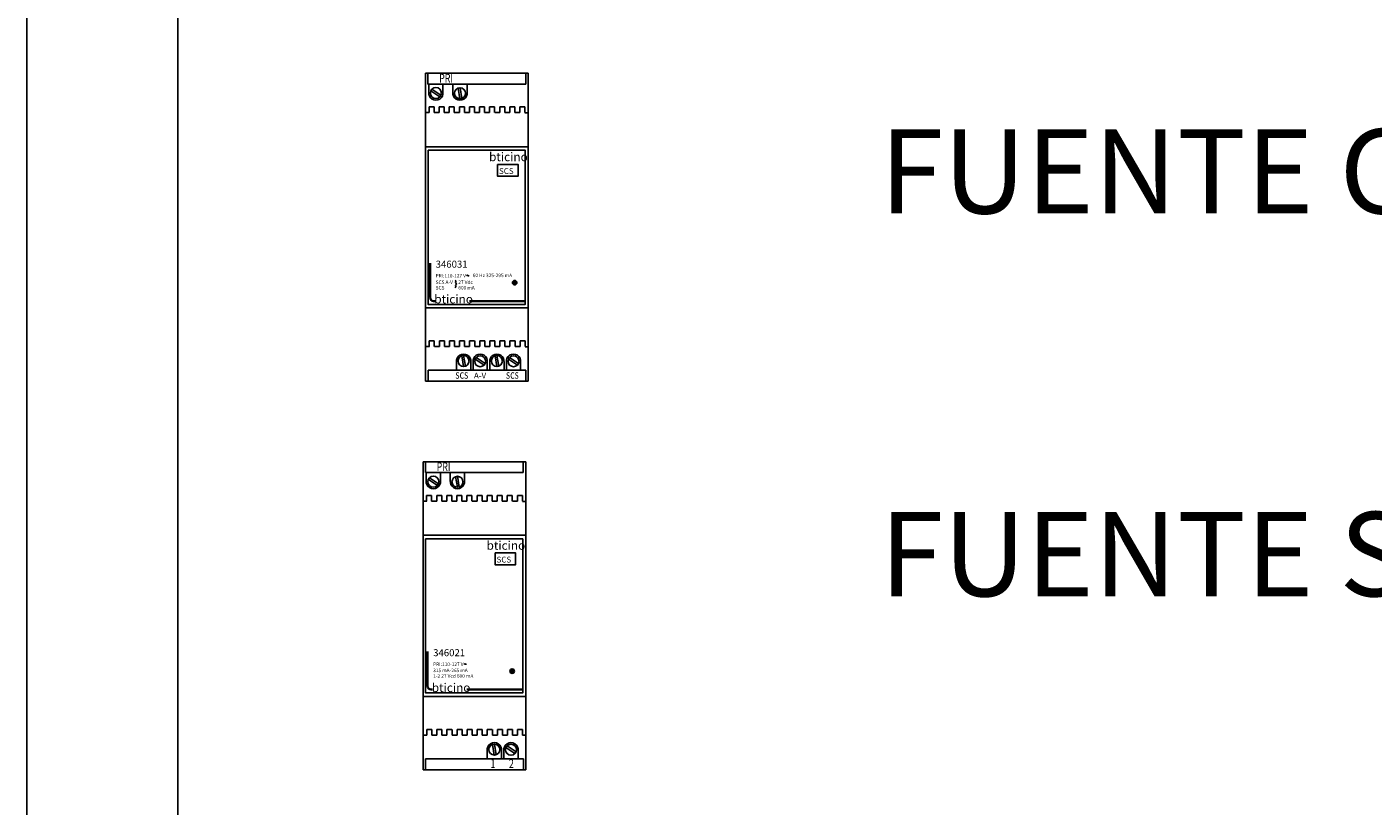
# Model space of a CAD drawing. Units: millimetres. Extents: x 345 to 17434, y 98 to 19553.
# Drawn here: x 356 to 357, y 134 to 134 of the extents above; entities that cross this region are included whole.
import ezdxf

# ---------------------------------------------------------------- set-up
doc = ezdxf.new("R2010")
doc.units = ezdxf.units.MM
for name, color, linetype in [('BT-2 hilos', 152, 'Continuous'), ('BT-Digital 2 hilos', 152, 'Continuous'), ('BT-Gabinetes', 5, 'Continuous')]:
    doc.layers.add(name, color=color, linetype=linetype)
doc.styles.add('arial', font='arial.ttf')
doc.styles.add('ROMANS50', font='ROMANS.shx', dxfattribs={"width": 0.75, "height": 0.175})
doc.styles.add('RS', font='ROMANS')
doc.styles.get("Standard").update_dxf_attribs({"font": 'arial.ttf'})

# ---------------------------------------------------------------- blocks, each defined once
blk = doc.blocks.new('346021')
at = {"layer": 'BT-2 hilos'}
h = blk.add_hatch(color=256, dxfattribs=at)
h.dxf.hatch_style = 1
h.paths.add_polyline_path([(0.07788346220698955, 0.08396211598616787, 1), (0.07405361407821814, 0.08396211598616787, 1)])
for p, q in [((0, 0.262448539479152), (0, 0)), ((0, 0.262448539479152), (0, 0)), ((0, 0.262448539479152), (0.08752182293955002, 0.262448539479152)), ((0, 0.262448539479152), (0.08752182293955002, 0.262448539479152)), ((0.002013225502651039, 0.2624903928534366), (0.002013225502651039, 0.2532918798887067)), ((0.002013225502651039, 0.2532918798887067), (0.08547591697589496, 0.2532918798887067)), ((0.002803082464879481, 0.2532755162704632), (0.002803082464879481, 0.2464170380954727)), ((0.01483704192293089, 0.2532755162704632), (0.01483704192293089, 0.2464170380954727)), ((0.02326452679011481, 0.2532755162704632), (0.02326452679011481, 0.2464170380954727)), ((0.03536837225101408, 0.2532755162704632), (0.03536837225101408, 0.2464170380954727)), ((0.08547591697589496, 0.2532918798887067), (0.08547591697589496, 0.262699456320064)), ((0.08752182293955002, 0.262448539479152), (0.08752182293955002, 0)), ((0.08752182293955002, 0.262448539479152), (0.08752182293955002, 0)), ((0.01223045410728218, 0.2423444568688637), (0.004545615736276432, 0.2474621702841944)), ((0.01223045410728218, 0.2423444568688637), (0.004545615735821684, 0.2474621702841944)), ((0.01317077446918802, 0.2437822951997646), (0.005470774416039603, 0.2488442402941189)), ((0.01317077446873327, 0.2437822951997646), (0.005470774416039603, 0.2488442402941189)), ((0.02776529322176202, 0.2498209880536137), (0.02928423460247132, 0.2407321979230801)), ((0.02776529322130727, 0.2498209880536137), (0.02928423460247132, 0.2407321979230801)), ((0.02945912819546948, 0.2501082240714254), (0.03092685317852784, 0.24099265964756)), ((0.02945912819546948, 0.2501082240714254), (0.03092685317807309, 0.24099265964756)), ((0.003043926797943186, 0.2338183224827901), (0.007324112048706866, 0.2338183224827901)), ((0.003043951032623227, 0.2289117611561267), (0.003043951032623227, 0.2338497183471873)), ((0.007343108060297254, 0.2289117611561267), (0.007343108060297254, 0.2338497183471873)), ((0.01164224085340493, 0.2338183224827901), (0.01592242610416861, 0.2338183224827901)), ((0.01164226508802813, 0.2289117611561267), (0.01164226508802813, 0.2338497183471873)), ((0.015941422115759, 0.2289117611561267), (0.015941422115759, 0.2338497183471873)), ((0.02024055490835508, 0.2338183224827901), (0.02452074015911876, 0.2338183224827901)), ((0.02024057914303512, 0.2289117611561267), (0.02024057914303512, 0.2338497183471873)), ((0.02453973617070915, 0.2289117611561267), (0.02453973617070915, 0.2338497183471873)), ((0.02883886896381682, 0.2338183224827901), (0.0331190542145805, 0.2338183224827901)), ((0.02883889319844002, 0.2289117611561267), (0.02883889319844002, 0.2338497183471873)), ((0.03313805022617089, 0.2289117611561267), (0.03313805022617089, 0.2338497183471873)), ((0.03743718301922172, 0.2338183224827901), (0.0417173682699854, 0.2338183224827901)), ((0.03743720725390176, 0.2289117611561267), (0.03743720725390176, 0.2338497183471873)), ((0.04173636428157579, 0.2289117611561267), (0.04173636428157579, 0.2338497183471873)), ((0.04603549707468346, 0.2338183224827901), (0.05031568232544714, 0.2338183224827901)), ((0.04603552130930666, 0.2289117611561267), (0.04603552130930666, 0.2338497183471873)), ((0.05033467833703753, 0.2289117611561267), (0.05033467833703753, 0.2338497183471873)), ((0.05463381112963361, 0.2338183224827901), (0.05891399638039729, 0.2338183224827901)), ((0.05463383536471156, 0.2289117611561267), (0.05463383536471156, 0.2338497183471873)), ((0.05893299239198768, 0.2289117611561267), (0.05893299239198768, 0.2338497183471873)), ((0.06323212518509536, 0.2338183224827901), (0.06751231043580219, 0.2338183224827901)), ((0.06323214941971855, 0.2289117611561267), (0.06323214941971855, 0.2338497183471873)), ((0.06753130644744942, 0.2289117611561267), (0.06753130644744942, 0.2338497183471873)), ((0.07183043924050025, 0.2338183224827901), (0.07611062449126393, 0.2338183224827901)), ((0.07183046347512345, 0.2289117611561267), (0.07183046347512345, 0.2338497183471873)), ((0.07612962050285432, 0.2289117611561267), (0.07612962050285432, 0.2338497183471873)), ((0.08042875329590515, 0.2338183224827901), (0.08470893854666883, 0.2338183224827901)), ((0.0804287775305852, 0.2289117611561267), (0.0804287775305852, 0.2338497183471873)), ((0.08469907502887963, 0.2289117611561267), (0.08469907502887963, 0.2338497183471873)), ((-0.0001388632944099299, 0.2289117331989416), (0.003113625761670846, 0.2289117331989416)), ((0.007364794122224794, 0.2289117331989416), (0.0116423620266346, 0.2289117331989416)), ((0.01596310817717495, 0.2289117331989416), (0.02024067608158475, 0.2289117331989416)), ((0.02456142223257984, 0.2289117331989416), (0.02883899013704649, 0.2289117331989416)), ((0.03315973628804159, 0.2289117331989416), (0.03743730419245139, 0.2289117331989416)), ((0.04175805034344648, 0.2289117331989416), (0.04603561824791313, 0.2289117331989416)), ((0.05035636439845348, 0.2289117331989416), (0.05463393230286329, 0.2289117331989416)), ((0.05895467845385838, 0.2289117331989416), (0.06323224635832503, 0.2289117331989416)), ((0.06755299250932012, 0.2289117331989416), (0.07183056041372993, 0.2289117331989416)), ((0.07615130656472502, 0.2289117331989416), (0.08042887446913483, 0.2289117331989416)), ((0.08471715311696926, 0.228775274415824), (0.0873504701201, 0.228775274415824)), ((0, 0.1998773022298508), (0.08752182293955002, 0.1998773022296234)), ((0, 0.1998773022298508), (0.08752182294000477, 0.1998773022296234)), ((0, 0.06248792728723629), (0.08752182293955002, 0.06248792728734998)), ((0, 0.06248792728723629), (0.08752182294000477, 0.06248792728734998)), ((3.276676881114327e-05, 0.0294684149893385), (0.003285255824891919, 0.0294684149893385)), ((0.003215556861164259, 0.03437500427315854), (0.007495742111927939, 0.03437500427315854)), ((0.0032155810958443, 0.02946844294649509), (0.0032155810958443, 0.03440640013755569)), ((0.007514738123518327, 0.02946844294649509), (0.007514738123518327, 0.03440640013755569)), ((0.007536424185389023, 0.0294684149893385), (0.01181399208985567, 0.0294684149893385)), ((0.011813870916626, 0.03437500427315854), (0.01609405616733284, 0.03437500427315854)), ((0.0118138951512492, 0.02946844294649509), (0.0118138951512492, 0.03440640013755569)), ((0.01611305217898007, 0.02946844294649509), (0.01611305217898007, 0.03440640013755569)), ((0.01613473824039602, 0.0294684149893385), (0.02041230614480583, 0.0294684149893385)), ((0.02041218497157615, 0.03437500427315854), (0.02469237022233983, 0.03437500427315854)), ((0.02041220920619935, 0.02946844294649509), (0.02041220920619935, 0.03440640013755569)), ((0.02471136623393022, 0.02946844294649509), (0.02471136623393022, 0.03440640013755569)), ((0.02473305229580092, 0.0294684149893385), (0.02901062020021072, 0.0294684149893385)), ((0.02901049902698105, 0.03437500427315854), (0.03329068427774473, 0.03437500427315854)), ((0.02901052326166109, 0.02946844294649509), (0.02901052326166109, 0.03440640013755569)), ((0.03330968028939196, 0.02946844294649509), (0.03330968028939196, 0.03440640013755569)), ((0.03333136635126266, 0.0294684149893385), (0.03760893425567247, 0.0294684149893385)), ((0.03760881308244279, 0.03437500427315854), (0.04188899833320647, 0.03437500427315854)), ((0.03760883731706599, 0.02946844294649509), (0.03760883731706599, 0.03440640013755569)), ((0.04190799434479686, 0.02946844294649509), (0.04190799434479686, 0.03440640013755569)), ((0.04192968040666756, 0.0294684149893385), (0.04620724831107736, 0.0294684149893385)), ((0.04620712713784769, 0.03437500427315854), (0.05048731238861137, 0.03437500427315854)), ((0.04620715137252773, 0.02946844294649509), (0.04620715137252773, 0.03440640013755569)), ((0.05050630840020176, 0.02946844294649509), (0.05050630840020176, 0.03440640013755569)), ((0.05052799446161771, 0.0294684149893385), (0.05480556236608436, 0.0294684149893385)), ((0.05480544119285469, 0.03437500427315854), (0.05908562644361837, 0.03437500427315854)), ((0.05480546542793263, 0.02946844294649509), (0.05480546542793263, 0.03440640013755569)), ((0.05910462245520876, 0.02946844294649509), (0.05910462245520876, 0.03440640013755569)), ((0.05912630851707945, 0.0294684149893385), (0.06340387642148926, 0.0294684149893385)), ((0.06340375524825959, 0.03437500427315854), (0.06768394049902327, 0.03437500427315854)), ((0.06340377948293963, 0.02946844294649509), (0.06340377948293963, 0.03440640013755569)), ((0.06770293651061365, 0.02946844294649509), (0.06770293651061365, 0.03440640013755569)), ((0.06772462257248435, 0.0294684149893385), (0.072002190476951, 0.0294684149893385)), ((0.07200206930372133, 0.03437500427315854), (0.07628225455448501, 0.03437500427315854)), ((0.07200209353834452, 0.02946844294649509), (0.07200209353834452, 0.03440640013755569)), ((0.0763012505660754, 0.02946844294649509), (0.0763012505660754, 0.03440640013755569)), ((0.07632293662794609, 0.0294684149893385), (0.0806005045323559, 0.0294684149893385)), ((0.08060038335912623, 0.03437500427315854), (0.0848805686098899, 0.03437500427315854)), ((0.08060040759380627, 0.02946844294649509), (0.08060040759380627, 0.03440640013755569)), ((0.0848707050921007, 0.02946844294649509), (0.0848707050921007, 0.03440640013755569)), ((0.08488878318013349, 0.02933195620619244), (0.08752210018332107, 0.02933195620619244)), ((0.05482368925396486, 0.009340739175939916), (0.05482368925396486, 0.01619921735090202)), ((0.06072358396738764, 0.01250803137497769), (0.05925585898432928, 0.02162359579881468)), ((0.06072358396738764, 0.01250803137497769), (0.05925585898478403, 0.02162359579881468)), ((0.06241741894109509, 0.01279526739276093), (0.0608984775603858, 0.02188405752329459)), ((0.06241741894154984, 0.01279526739276093), (0.0608984775603858, 0.02188405752329459)), ((0.06690400283252984, 0.009340739175939916), (0.06690400283252984, 0.01619921735090202)), ((0.06894690751920507, 0.009340739175939916), (0.06894690751920507, 0.01619921735090202)), ((0.06894690751920507, 0.009340739175939916), (0.06894690751920507, 0.01619921735090202)), ((0.07067088301357671, 0.01883396024663853), (0.07837088306666828, 0.01377201515228421)), ((0.07067088301403146, 0.01883396024663853), (0.07837088306666828, 0.01377201515228421)), ((0.07161120337548255, 0.02027179857753936), (0.0792960417464883, 0.01515408516220873)), ((0.07161120337548255, 0.02027179857753936), (0.07929604174694305, 0.01515408516220873)), ((0.08105069504074436, 0.009340739175939916), (0.08105069504074436, 0.01619921735090202)), ((0.08105069504074436, 0.009340739175939916), (0.08105069504074436, 0.01619921735090202)), ((0, 0), (0.08752182293955002, 0)), ((0, 0), (0.08752182293955002, 0)), ((0.08558405215478615, 0.00928406136657145), (0.002121360681542228, 0.00928406136657145)), ((0.002121360681542228, 0.00928406136657145), (0.002121360681542228, -0.0001235150647858063)), ((0.08558405215478615, 8.554840184160639e-05), (0.08558405215478615, 0.00928406136657145))]:
    blk.add_line(p, q, dxfattribs=at)
at = {"layer": 'BT-2 hilos', "color": 1, "lineweight": 35}
for p, q in [((0.003922870475832951, 0.1007056869701728), (0.003922870475832951, 0.07156695861067419)), ((0.006922282355787956, 0.06833622938350459), (0.008112878451413508, 0.06833622938350459)), ((0.03746922891605209, 0.06833622938350459), (0.08461001155990289, 0.06833622938350459))]:
    blk.add_line(p, q, dxfattribs=at)
at = {"layer": 'BT-2 hilos', "lineweight": 30}
blk.add_line((0.003922870475832951, 0.1004743696227877), (0.003922870475832951, 0.07133564126331748), dxfattribs=at)
at = {"layer": 'BT-2 hilos'}
for points in [[(0.002192077502229495, 0.196776458566319), (0.085026727026559, 0.196776458566319), (0.085026727026559, 0.0654100397777313), (0.002192077502229495, 0.0654100397777313)], [(0.06140944158272532, 0.1847991180623296), (0.07886372460222901, 0.1847991180623296), (0.07886372460222901, 0.1746999379882368), (0.06140944158272532, 0.1746999379882368)]]:
    blk.add_lwpolyline(points, close=True, dxfattribs=at)
for centre, radius in [((0.008842856202818439, 0.2455862803139439), 0.004688841947659199), ((0.008842856202818439, 0.2455862803139439), 0.004688841947659199), ((0.02938287250441363, 0.2454200022465614), 0.004688841947659199), ((0.02938287250441363, 0.2454200022465614), 0.004688841947659199), ((0.07596853814260385, 0.08396211598616787), 0.001914924064385702), ((0.06079983965844349, 0.01719625319981333), 0.004688841947659199), ((0.06079983965844349, 0.01719625319981333), 0.004688841947659199), ((0.07499880127994629, 0.01702997513245919), 0.004688841947659199), ((0.07499880127994629, 0.01702997513245919), 0.004688841947659199)]:
    blk.add_circle(centre, radius, dxfattribs=at)
for centre, start, end in [((0.008842856202818439, 0.2455862803139439), 172.1837242832273, 7.816275717027605), ((0.008842856202818439, 0.2455862803139439), 172.1837242832273, 7.816275717027605), ((0.02933298740691725, 0.2455862803139439), 172.1837242832273, 7.816275717027605), ((0.02933298740691725, 0.2455862803139439), 172.1837242832273, 7.816275717027605), ((0.06084972475593986, 0.01702997513245919), 352.1837242832273, 187.8162757170276), ((0.06084972475593986, 0.01702997513245919), 352.1837242832273, 187.8162757170276), ((0.07499880127994629, 0.01702997513245919), 352.1837242832273, 187.8162757170276), ((0.07499880127994629, 0.01702997513245919), 352.1837242832273, 187.8162757170276)]:
    blk.add_arc(centre, 0.006108647688557773, start, end, dxfattribs=at)
at = {"layer": 'BT-2 hilos', "color": 1, "lineweight": 35}
blk.add_arc((0.006922282355787956, 0.07133564126331748), 0.00299941187976126, 180, 270, dxfattribs=at)
at = {"layer": 'BT-2 hilos'}
blk.add_spline([(0.03504047691757251, 0.08975666586084685), (0.03566943978484005, 0.09040623594881936), (0.03661289620305297, 0.0897033096658788), (0.03716475794010421, 0.09017832620500599)], degree=3, dxfattribs=at)
at = {"layer": 'BT-2 hilos', "style": 'ROMANS50', "text_generation_flag": 6, "width": 0.7499999999970283}
for s, p in [('PRI', (0.01162513913197927, 0.2545471553177379)), ('1', (0.05751278639388602, 0.001594394719717229)), ('2', (0.07327247176226592, 0.001594394719717229))]:
    blk.add_text(s, height=0.007389275249883517, rotation=180, dxfattribs=at).set_placement(p)
at = {"layer": 'BT-2 hilos', "style": 'arial'}
for p in [(0.05417720470705945, 0.1875211367002976), (0.007479868390987576, 0.06627546691657926)]:
    blk.add_text('bticino', height=0.007389275249883517, dxfattribs=at).set_placement(p)
at = {"layer": 'BT-2 hilos', "color": 0, "style": 'RS'}
blk.add_text('SCS', height=0.0049990197996021, dxfattribs=at).set_placement((0.06266845787774855, 0.1766083759969206))
at = {"layer": 'BT-2 hilos', "attachment_point": 1, "style": 'ROMANS50'}
for s, width, insert, char_height in [('346021', 0.01524609889929707, (0.00863261557799433, 0.1027659322301986), 0.00599882375952252), ('315 mA-265 mA', 0.03439304310809277, (0.00863261557799433, 0.08617497944385377), 0.00299941187976126), ('1-2 27 Vcd 600 mA', 0.04268044984745512, (0.00863261557799433, 0.0813918496656072), 0.00299941187976126), ('PRI:110-127 V', 0.03456497472445541, (0.00863261557799433, 0.0914179348257278), 0.00299941187976126)]:
    blk.add_mtext_dynamic_manual_height_columns(s, width=width, gutter_width=12.5, heights=[0], dxfattribs=dict(at, insert=insert, char_height=char_height))
blk = doc.blocks.new('346031')
at = {"layer": 'BT-2 hilos'}
h = blk.add_hatch(color=256, dxfattribs=at)
h.dxf.hatch_style = 1
h.paths.add_polyline_path([(0.07789873348087895, 0.08397857915349505, 1), (0.07406813440115911, 0.08397857915349505, 1)])
for p, q in [((0, 0.2625000000000455), (0, 0)), ((0, 0.2625000000000455), (0, 0)), ((0, 0.2625000000000455), (0.08753898408895111, 0.2625000000000455)), ((0, 0.2625000000000455), (0.08753898408895111, 0.2625000000000455)), ((0.002013620252910187, 0.2625418615808712), (0.002013620252910187, 0.2533415449853464)), ((0.002013620252910187, 0.2533415449853464), (0.0854926769670783, 0.2533415449853464)), ((0.00280363208912604, 0.2533251781585477), (0.00280363208912604, 0.246465355183318)), ((0.01483995114813297, 0.2533251781585477), (0.01483995114813297, 0.246465355183318)), ((0.02326908846407605, 0.2533251781585477), (0.02326908846407605, 0.246465355183318)), ((0.03537530722906013, 0.2533251781585477), (0.03537530722906013, 0.246465355183318)), ((0.0854926769670783, 0.2533415449853464), (0.0854926769670783, 0.2627509660403575)), ((0.08753898408895111, 0.2625000000000455), (0.08753898408895111, 0)), ((0.08753898408895111, 0.2625000000000455), (0.08753898408895111, 0)), ((0.01223285223659332, 0.2423919754110102), (0.004546507033865055, 0.2475106923000112)), ((0.01223285223659332, 0.2423919754110102), (0.004546507033410307, 0.2475106923000112)), ((0.01317335697513045, 0.2438300956711146), (0.005471847117405559, 0.2488930333041708)), ((0.0131733569746757, 0.2438300956711146), (0.005471847117405559, 0.2488930333041708)), ((0.02777073739935076, 0.2498699725829283), (0.0292899766118353, 0.2407794003358958)), ((0.02777073739889602, 0.2498699725829283), (0.0292899766118353, 0.2407794003358958)), ((0.02946490449767225, 0.2501572649215404), (0.03093291727009273, 0.241039913131317)), ((0.02946490449767225, 0.2501572649215404), (0.03093291726963798, 0.241039913131317)), ((0.00304452364662211, 0.2338641692331294), (0.007325548149765382, 0.2338641692331294)), ((0.003044547886020155, 0.2289566458351828), (0.003044547886020155, 0.2338955712535835)), ((0.007344547886077635, 0.2289566458351828), (0.007344547886077635, 0.2338955712535835)), ((0.01164452364673707, 0.2338641692331294), (0.01592554814988034, 0.2338641692331294)), ((0.01164454788613511, 0.2289566458351828), (0.01164454788613511, 0.2338955712535835)), ((0.01594454788619259, 0.2289566458351828), (0.01594454788619259, 0.2338955712535835)), ((0.02024452364639728, 0.2338641692331294), (0.02452554814954055, 0.2338641692331294)), ((0.02024454788579533, 0.2289566458351828), (0.02024454788579533, 0.2338955712535835)), ((0.02454454788585281, 0.2289566458351828), (0.02454454788585281, 0.2338955712535835)), ((0.02884452364651224, 0.2338641692331294), (0.03312554814965551, 0.2338641692331294)), ((0.02884454788591029, 0.2289566458351828), (0.02884454788591029, 0.2338955712535835)), ((0.03314454788596777, 0.2289566458351828), (0.03314454788596777, 0.2338955712535835)), ((0.0374445236466272, 0.2338641692331294), (0.04172554814977047, 0.2338641692331294)), ((0.03744454788602525, 0.2289566458351828), (0.03744454788602525, 0.2338955712535835)), ((0.04174454788608273, 0.2289566458351828), (0.04174454788608273, 0.2338955712535835)), ((0.04604452364674216, 0.2338641692331294), (0.05032554814988544, 0.2338641692331294)), ((0.04604454788614021, 0.2289566458351828), (0.04604454788614021, 0.2338955712535835)), ((0.05034454788619769, 0.2289566458351828), (0.05034454788619769, 0.2338955712535835)), ((0.05464452364640238, 0.2338641692331294), (0.05892554814954565, 0.2338641692331294)), ((0.05464454788625517, 0.2289566458351828), (0.05464454788625517, 0.2338955712535835)), ((0.0589445478858579, 0.2289566458351828), (0.0589445478858579, 0.2338955712535835)), ((0.06324452364651734, 0.2338641692331294), (0.06752554814966061, 0.2338641692331294)), ((0.06324454788591538, 0.2289566458351828), (0.06324454788591538, 0.2338955712535835)), ((0.06754454788597286, 0.2289566458351828), (0.06754454788597286, 0.2338955712535835)), ((0.0718445236466323, 0.2338641692331294), (0.07612554814977557, 0.2338641692331294)), ((0.07184454788603034, 0.2289566458351828), (0.07184454788603034, 0.2338955712535835)), ((0.07614454788608782, 0.2289566458351828), (0.07614454788608782, 0.2338955712535835)), ((0.08044452364674726, 0.2338641692331294), (0.08472554814989053, 0.2338641692331294)), ((0.0804445478861453, 0.2289566458351828), (0.0804445478861453, 0.2338955712535835)), ((0.08471568269806085, 0.2289566458351828), (0.08471568269806085, 0.2338955712535835)), ((-0.0001388905225212511, 0.2289566178725408), (0.003114236276815063, 0.2289566178725408)), ((0.007366238200120279, 0.2289566178725408), (0.01164464484372729, 0.2289566178725408)), ((0.01596623819978049, 0.2289566178725408), (0.0202446448433875, 0.2289566178725408)), ((0.02456623819989545, 0.2289566178725408), (0.02884464484350246, 0.2289566178725408)), ((0.03316623820001041, 0.2289566178725408), (0.03744464484361743, 0.2289566178725408)), ((0.04176623820012537, 0.2289566178725408), (0.04604464484373239, 0.2289566178725408)), ((0.05036623819978558, 0.2289566178725408), (0.0546446448433926, 0.2289566178725408)), ((0.05896623819990054, 0.2289566178725408), (0.06324464484350756, 0.2289566178725408)), ((0.0675662382000155, 0.2289566178725408), (0.07184464484362252, 0.2289566178725408)), ((0.07616623820013046, 0.2289566178725408), (0.08044464484373748, 0.2289566178725408)), ((0.08473376433084923, 0.2288201323327712), (0.08736759767089097, 0.2288201323327712)), ((0, 0.1999164938752074), (0.08753898408895111, 0.19991649387498)), ((0, 0.1999164938752074), (0.08753898408940586, 0.19991649387498)), ((0, 0.06250017982745248), (0.08753898408895111, 0.06250017982756617)), ((0, 0.06250017982745248), (0.08753898408940586, 0.06250017982756617)), ((3.277319365224685e-05, 0.02947419311249178), (0.003285899992988561, 0.02947419311249178)), ((0.003216187362795608, 0.03438174447308029), (0.00749721186593888, 0.03438174447308029)), ((0.003216211602193653, 0.02947422107513376), (0.003216211602193653, 0.03441314649353444)), ((0.007516211602251133, 0.02947422107513376), (0.007516211602251133, 0.03441314649353444)), ((0.007537901916293777, 0.02947419311249178), (0.01181630855990079, 0.02947419311249178)), ((0.01181618736291057, 0.03438174447308029), (0.01609721186605384, 0.03438174447308029)), ((0.01181621160230861, 0.02947422107513376), (0.01181621160230861, 0.03441314649353444)), ((0.01611621160236609, 0.02947422107513376), (0.01611621160236609, 0.03441314649353444)), ((0.01613790191595399, 0.02947419311249178), (0.020416308559561, 0.02947419311249178)), ((0.02041618736257078, 0.03438174447308029), (0.02469721186571405, 0.03438174447308029)), ((0.02041621160196883, 0.02947422107513376), (0.02041621160196883, 0.03441314649353444)), ((0.02471621160202631, 0.02947422107513376), (0.02471621160202631, 0.03441314649353444)), ((0.02473790191606895, 0.02947419311249178), (0.02901630855967596, 0.02947419311249178)), ((0.02901618736268574, 0.03438174447308029), (0.03329721186582901, 0.03438174447308029)), ((0.02901621160208379, 0.02947422107513376), (0.02901621160208379, 0.03441314649353444)), ((0.03331621160214127, 0.02947422107513376), (0.03331621160214127, 0.03441314649353444)), ((0.03333790191618391, 0.02947419311249178), (0.03761630855979092, 0.02947419311249178)), ((0.0376161873628007, 0.03438174447308029), (0.04189721186594397, 0.03438174447308029)), ((0.03761621160219875, 0.02947422107513376), (0.03761621160219875, 0.03441314649353444)), ((0.04191621160225623, 0.02947422107513376), (0.04191621160225623, 0.03441314649353444)), ((0.04193790191629887, 0.02947419311249178), (0.04621630855990588, 0.02947419311249178)), ((0.04621618736291566, 0.03438174447308029), (0.05049721186605893, 0.03438174447308029)), ((0.04621621160231371, 0.02947422107513376), (0.04621621160231371, 0.03441314649353444)), ((0.05051621160237119, 0.02947422107513376), (0.05051621160237119, 0.03441314649353444)), ((0.05053790191595908, 0.02947419311249178), (0.0548163085595661, 0.02947419311249178)), ((0.05481618736257587, 0.03438174447308029), (0.05909721186571915, 0.03438174447308029)), ((0.05481621160242867, 0.02947422107513376), (0.05481621160242867, 0.03441314649353444)), ((0.0591162116020314, 0.02947422107513376), (0.0591162116020314, 0.03441314649353444)), ((0.05913790191607404, 0.02947419311249178), (0.06341630855968106, 0.02947419311249178)), ((0.06341618736269083, 0.03438174447308029), (0.0676972118658341, 0.03438174447308029)), ((0.06341621160208888, 0.02947422107513376), (0.06341621160208888, 0.03441314649353444)), ((0.06771621160214636, 0.02947422107513376), (0.06771621160214636, 0.03441314649353444)), ((0.067737901916189, 0.02947419311249178), (0.07201630855979602, 0.02947419311249178)), ((0.0720161873628058, 0.03438174447308029), (0.07629721186594907, 0.03438174447308029)), ((0.07201621160220384, 0.02947422107513376), (0.07201621160220384, 0.03441314649353444)), ((0.07631621160226132, 0.02947422107513376), (0.07631621160226132, 0.03441314649353444)), ((0.07633790191630396, 0.02947419311249178), (0.08061630855991098, 0.02947419311249178)), ((0.08061618736292075, 0.03438174447308029), (0.08489721186606403, 0.03438174447308029)), ((0.0806162116023188, 0.02947422107513376), (0.0806162116023188, 0.03441314649353444)), ((0.08488734641423434, 0.02947422107513376), (0.08488734641423434, 0.03441314649353444)), ((0.08490542804702272, 0.02933770757272214), (0.08753926138706447, 0.02933770757272214)), ((0.02642508782628283, 0.009342570694229835), (0.02642508782628283, 0.01620239366945952)), ((0.03233549055767071, 0.0125104839312371), (0.03086747778525023, 0.02162783572146054)), ((0.03233549055767071, 0.0125104839312371), (0.03086747778570498, 0.02162783572146054)), ((0.0340296576559922, 0.01279777626984924), (0.03251041844350766, 0.02188834851688171)), ((0.03402965765644694, 0.01279777626984924), (0.03251041844350766, 0.02188834851688171)), ((0.03853130659126691, 0.009342570694229835), (0.03853130659126691, 0.01620239366945952)), ((0.04061814588249035, 0.009342570694229835), (0.04061814588249035, 0.01620239366945952)), ((0.04228474005549288, 0.01883765318166297), (0.04998624991321776, 0.01377471554860676)), ((0.04228474005594762, 0.01883765318166297), (0.04998624991321776, 0.01377471554860676)), ((0.04322524479403, 0.02027577344176734), (0.05091158999675827, 0.01515705655276633)), ((0.04322524479403, 0.02027577344176734), (0.05091158999721301, 0.01515705655276633)), ((0.05265446494149728, 0.009342570694229835), (0.05265446494149728, 0.01620239366945952)), ((0.05483443900175189, 0.009342570694229835), (0.05483443900175189, 0.01620239366945952)), ((0.06073549055781768, 0.0125104839312371), (0.0592674777853972, 0.02162783572146054)), ((0.06073549055781768, 0.0125104839312371), (0.05926747778585195, 0.02162783572146054)), ((0.06242965765613917, 0.01279777626984924), (0.06091041844365463, 0.02188834851688171)), ((0.06242965765659392, 0.01279777626984924), (0.06091041844365463, 0.02188834851688171)), ((0.06691712127030769, 0.009342570694229835), (0.06691712127030769, 0.01620239366945952)), ((0.06896042652670076, 0.009342570694229835), (0.06896042652670076, 0.01620239366945952)), ((0.06896042652670076, 0.009342570694229835), (0.06896042652670076, 0.01620239366945952)), ((0.07068474005563985, 0.01883765318166297), (0.07838624991336474, 0.01377471554860676)), ((0.0706847400560946, 0.01883765318166297), (0.07838624991336474, 0.01377471554860676)), ((0.07162524479417698, 0.02027577344176734), (0.07931158999690524, 0.01515705655276633)), ((0.07162524479417698, 0.02027577344176734), (0.07931158999735999, 0.01515705655276633)), ((0.08106658734095618, 0.009342570694229835), (0.08106658734095618, 0.01620239366945952)), ((0.08106658734095618, 0.009342570694229835), (0.08106658734095618, 0.01620239366945952)), ((0, 0), (0.08753898408895111, 0)), ((0, 0), (0.08753898408895111, 0)), ((0.08560083334896262, 0.009285881771575077), (0.002121776634794514, 0.009285881771575077)), ((0.002121776634794514, 0.009285881771575077), (0.002121776634794514, -0.0001235392834360027)), ((0.08560083334896262, 8.556517605029512e-05), (0.08560083334896262, 0.009285881771575077))]:
    blk.add_line(p, q, dxfattribs=at)
at = {"layer": 'BT-2 hilos', "color": 1, "lineweight": 35}
for p, q in [((0.003923639666481904, 0.1007254331921104), (0.003923639666481904, 0.07158099135392604)), ((0.006923639666638337, 0.0683496286501395), (0.008114469212614495, 0.0683496286501395)), ((0.03747657582698594, 0.0683496286501395), (0.08462660176564896, 0.0683496286501395))]:
    blk.add_line(p, q, dxfattribs=at)
at = {"layer": 'BT-2 hilos', "lineweight": 30}
blk.add_line((0.003923639666481904, 0.1004940704883666), (0.003923639666481904, 0.07134962865018224), dxfattribs=at)
at = {"layer": 'BT-2 hilos'}
for points in [[(0.002192507321524317, 0.196815042202843), (0.08504339894125224, 0.196815042202843), (0.08504339894125224, 0.06542286528144814), (0.002192507321524317, 0.06542286528144814)], [(0.06142148265507785, 0.1848353531996736), (0.07887918808455652, 0.1848353531996736), (0.07887918808455652, 0.174734192893311), (0.06142148265507785, 0.174734192893311)]]:
    blk.add_lwpolyline(points, close=True, dxfattribs=at)
for centre, radius in [((0.008844590096941829, 0.2456344345080197), 0.004689761328843318), ((0.008844590096941829, 0.2456344345080197), 0.004689761328843318), ((0.0293886338545235, 0.2454681238370995), 0.004689761328843318), ((0.0293886338545235, 0.2454681238370995), 0.004689761328843318), ((0.07598343394101903, 0.08397857915349505), 0.001915299539859916), ((0.03241176120081946, 0.01719962501567807), 0.004689761328843318), ((0.03241176120081946, 0.01719962501567807), 0.004689761328843318), ((0.04661350693368149, 0.01703331434475785), 0.004689761328843318), ((0.04661350693368149, 0.01703331434475785), 0.004689761328843318), ((0.06081176120096643, 0.01719962501567807), 0.004689761328843318), ((0.06081176120096643, 0.01719962501567807), 0.004689761328843318), ((0.07501350693382847, 0.01703331434475785), 0.004689761328843318), ((0.07501350693382847, 0.01703331434475785), 0.004689761328843318)]:
    blk.add_circle(centre, radius, dxfattribs=at)
for centre, start, end in [((0.008844590096941829, 0.2456344345080197), 172.1837242832027, 7.816275716994896), ((0.008844590096941829, 0.2456344345080197), 172.1837242832027, 7.816275716994896), ((0.02933873897563899, 0.2456344345080197), 172.1837242832027, 7.816275716994896), ((0.02933873897563899, 0.2456344345080197), 172.1837242832027, 7.816275716994896), ((0.03246165607970397, 0.01703331434475785), 352.1837242832027, 187.8162757169949), ((0.03246165607970397, 0.01703331434475785), 352.1837242832027, 187.8162757169949), ((0.04661350693368149, 0.01703331434475785), 352.1837242832027, 187.8162757169949), ((0.04661350693368149, 0.01703331434475785), 352.1837242832027, 187.8162757169949), ((0.06086165607985095, 0.01703331434475785), 352.1837242832027, 187.8162757169949), ((0.06086165607985095, 0.01703331434475785), 352.1837242832027, 187.8162757169949), ((0.07501350693382847, 0.01703331434475785), 352.1837242832027, 187.8162757169949), ((0.07501350693382847, 0.01703331434475785), 352.1837242832027, 187.8162757169949)]:
    blk.add_arc(centre, 0.006109845463148592, start, end, dxfattribs=at)
at = {"layer": 'BT-2 hilos', "color": 1, "lineweight": 35}
blk.add_arc((0.006923639666638337, 0.07134962865018224), 0.003, 180, 270, dxfattribs=at)
at = {"layer": 'BT-2 hilos'}
for points in [[(0.02529422098041323, 0.08616104752979936), (0.02575188585205979, 0.0854371372862488), (0.026367131324605, 0.08312552355732805), (0.02660193878273276, 0.08293927853810601), (0.02658317745590466, 0.08293927853810601)], [(0.02529422098041323, 0.07971343848123524), (0.02575188585205979, 0.0804373487247858), (0.026367131324605, 0.08274896245370655), (0.02660193878273276, 0.0829352074729286), (0.02658317745590466, 0.0829352074729286)], [(0.03504734760235806, 0.0897742652149418), (0.03567643379574292, 0.0904239626696608), (0.03662007520551924, 0.08972089855797094), (0.03717204515078265, 0.0901960082376263)]]:
    blk.add_spline(points, degree=3, dxfattribs=at)
at = {"layer": 'BT-2 hilos', "style": 'ROMANS50', "text_generation_flag": 6, "width": 0.7499999999970283}
for s, p in [('PRI', (0.01162741857206129, 0.2545970665469213)), ('scs', (0.02548280382552548, 0.00212823444235255)), ('scs', (0.06857635943561036, 0.00212823444235255))]:
    blk.add_text(s, height=0.00739072412802973, rotation=180, dxfattribs=at).set_placement(p)
at = {"layer": 'BT-2 hilos', "style": 'arial'}
for p in [(0.05418782769311292, 0.1875579055670187), (0.007481335032480274, 0.06628846211197015)]:
    blk.add_text('bticino', height=0.00739072412802973, dxfattribs=at).set_placement(p)
at = {"layer": 'BT-2 hilos', "color": 0, "style": 'RS'}
blk.add_text('SCS', height=0.005, dxfattribs=at).set_placement((0.06268074581612382, 0.1766430051056886))
at = {"layer": 'BT-2 hilos', "attachment_point": 1, "style": 'ROMANS50'}
for s, width, insert, char_height in [('346031', 0.01524609889929707, (0.008634308248474554, 0.1027860824219715), 0.006), ('SCS A-V', 0.02722869651870496, (0.008634308248474554, 0.08587577289790715), 0.003), ('SCS', 0.02722869651870496, (0.008634308248474554, 0.08117109033298675), 0.003), ('PRI:110-127 V', 0.02722869651870496, (0.008634308248474554, 0.09143585991898817), 0.003), ('27 Vdc', 0.02722869651870496, (0.02792999347548175, 0.08587577289790715), 0.003), ('600 mA', 0.02722869651870496, (0.02792999347548175, 0.08117109033298675), 0.003), ('60 Hz 325-295 mA', 0.03685757177026971, (0.04024734835365962, 0.09170427309197748), 0.003), ('A-V', 0.01524609889929707, (0.04126680014360318, 0.007316754191379005), 0.005)]:
    blk.add_mtext_dynamic_manual_height_columns(s, width=width, gutter_width=12.5, heights=[0], dxfattribs=dict(at, insert=insert, char_height=char_height))

msp = doc.modelspace()

# ---------------------------------------------------------------- linework, layer by layer
at = {"layer": 'BT-Gabinetes', "color": 7, "linetype": 'Continuous'}
for points in [[(355.8063473806556, 113.8688504344651), (362.2820977863379, 113.8688504344651), (362.2820977863379, 136.4554338322603), (355.8063473806556, 136.4554338322603)], [(355.9350402659164, 114.0374631817291), (362.1768341641954, 114.0374631817291), (362.1768341641954, 136.3142188959005), (355.9350402659164, 136.3142188959005)]]:
    msp.add_lwpolyline(points, close=True, dxfattribs=at)

# ---------------------------------------------------------------- block references
at = {"layer": 'BT-Digital 2 hilos'}
for name, p in [('346031', (356.1461548987436, 134.1181922191147)), ('346021', (356.1440335380621, 133.7870118035883))]:
    msp.add_blockref(name, p, dxfattribs=at)

# ---------------------------------------------------------------- texts
at = {"layer": 'BT-Digital 2 hilos', "char_height": 0.071875, "width": 1.7069, "attachment_point": 1}
for s, insert in [('FUENTE COMPACTA', (356.5333641855557, 134.3330383758306)), ('FUENTE SUPLEMENTARIA', (356.5333641855557, 134.006745103084))]:
    msp.add_mtext(s, dxfattribs=dict(at, insert=insert))

doc.saveas('drawing.dxf')
